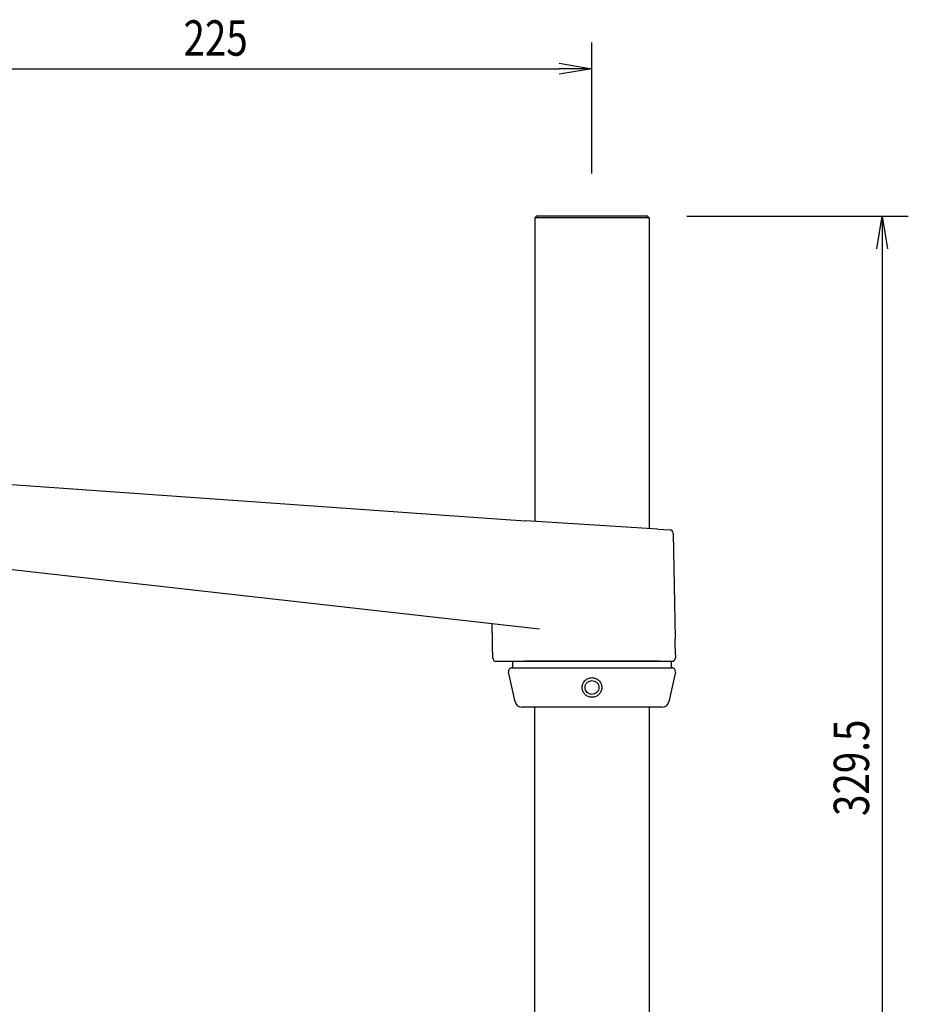
# Model space of a CAD drawing. Extents: x -84828 to 4751, y -65953 to 11908.
# Drawn here: x -83823 to -83552, y -65544 to -65243 of the extents above; entities that cross this region are included whole.
import ezdxf

# ---------------------------------------------------------------- set-up
doc = ezdxf.new("R2010")
doc.units = 0
doc.header["$LTSCALE"] = 0.0625
doc.layers.get('0').update_dxf_attribs({"linetype": 'CONTINUOUS'})
doc.styles.add('y-4', font='romans.shx', dxfattribs={"width": 0.8, "height": 10.8, "bigfont": 'BIGFONT.shx'})

msp = doc.modelspace()

# ---------------------------------------------------------------- linework, layer by layer
for p, q in [((-83648.38, -65290.22), (-83648.38, -65250.23)), ((-83658.38, -65256.56), (-83648.38, -65258.23)), ((-83863.38, -65258.23), (-83658.38, -65258.23)), ((-83648.38, -65258.23), (-83658.38, -65259.9)), ((-83648.38, -65258.23), (-83658.38, -65258.23)), ((-83665.88, -65303.72), (-83665.88, -65396.45)), ((-83630.88, -65303.72), (-83630.88, -65398.7)), ((-83619.38, -65303.22), (-83551.7, -65303.22)), ((-83561.36, -65313.22), (-83559.7, -65303.22)), ((-83559.7, -65303.22), (-83558.03, -65313.22)), ((-83559.7, -65303.22), (-83559.7, -65313.22)), ((-83559.7, -65313.22), (-83559.7, -65622.72)), ((-83672.88, -65441.22), (-83623.88, -65441.22)), ((-83672.7, -65439.22), (-83672.7, -65441.22)), ((-83672.7, -65439.22), (-83624.06, -65439.22)), ((-83672.7, -65441.22), (-83624.06, -65441.22)), ((-83624.06, -65441.22), (-83624.06, -65439.22)), ((-83671.83, -65451.65), (-83673.86, -65442.43)), ((-83622.9, -65442.43), (-83624.93, -65451.65))]:
    msp.add_line(p, q)
at = {"ltscale": 2}
for p, q in [((-83665.88, -65303.72), (-83665.38, -65303.22)), ((-83630.88, -65303.72), (-83665.88, -65303.72)), ((-83631.38, -65303.22), (-83665.38, -65303.22)), ((-83630.88, -65303.72), (-83631.38, -65303.22)), ((-83840.77, -65384.19), (-83673.13, -65395.98)), ((-83673.13, -65395.98), (-83668.62, -65396.27)), ((-83628.21, -65398.88), (-83668.62, -65396.27)), ((-83628.21, -65398.88), (-83624.5, -65399.11)), ((-83623.56, -65400.09), (-83623, -65432.22)), ((-83664.38, -65429.38), (-83860.11, -65407.38)), ((-83622.93, -65436.22), (-83622.9, -65438.2)), ((-83677.7, -65439.22), (-83669.03, -65439.22)), ((-83627.73, -65439.22), (-83669.03, -65439.22)), ((-83627.73, -65439.22), (-83623.9, -65439.22)), ((-83665.88, -65603.22), (-83665.88, -65453.22)), ((-83630.88, -65453.22), (-83630.88, -65603.22))]:
    msp.add_line(p, q, dxfattribs=at)
for centre, start, end in [((-83624.56, -65400.11), 1, 86.3157), ((-83677.7, -65438.22), 181, 270), ((-83623.9, -65438.22), 270, 1)]:
    msp.add_arc(centre, 1, start, end, dxfattribs=at)
for centre, radius, start, end in [((-83672.88, -65442.22), 1, 90, 192.402), ((-83623.88, -65442.22), 1, 347.6213, 90), ((-83669.88, -65451.22), 2, 192.402, 270), ((-83626.88, -65451.22), 2, 270, 347.6213)]:
    msp.add_arc(centre, radius, start, end)
msp.add_open_spline([(-83678.7, -65438.24), (-83678.88, -65427.83)], degree=1, dxfattribs=at)
msp.add_open_spline([(-83623, -65432.22), (-83623, -65432.23), (-83623.01, -65432.26), (-83623.01, -65432.28), (-83623.01, -65432.31), (-83623.01, -65432.33), (-83623.01, -65432.4), (-83623.02, -65432.46), (-83623.02, -65432.6), (-83623.03, -65432.69), (-83623.03, -65432.82), (-83623.03, -65432.87), (-83623.04, -65432.97), (-83623.04, -65433.02), (-83623.04, -65433.18), (-83623.05, -65433.3), (-83623.05, -65433.54), (-83623.05, -65433.66), (-83623.05, -65433.92), (-83623.05, -65434.05), (-83623.05, -65434.24), (-83623.05, -65434.31), (-83623.04, -65434.44), (-83623.04, -65434.57), (-83623.03, -65434.7), (-83623.03, -65434.82), (-83623.03, -65434.89), (-83623.02, -65435.07), (-83623.01, -65435.19), (-83623, -65435.41), (-83622.99, -65435.51), (-83622.98, -65435.7), (-83622.97, -65435.78), (-83622.96, -65435.9), (-83622.96, -65435.93), (-83622.95, -65436), (-83622.95, -65436.02), (-83622.94, -65436.1), (-83622.94, -65436.14), (-83622.94, -65436.2), (-83622.93, -65436.21), (-83622.93, -65436.22)], degree=3, knots=[0, 0, 0, 0, 0.055993, 0.087231, 0.087231, 0.118469, 0.118469, 0.180945, 0.180945, 0.243421, 0.243421, 0.274658, 0.274658, 0.305896, 0.305896, 0.368372, 0.368372, 0.430848, 0.430848, 0.493324, 0.493324, 0.524562, 0.524562, 0.5558, 0.587038, 0.587038, 0.618276, 0.618276, 0.680752, 0.680752, 0.743227, 0.743227, 0.805703, 0.805703, 0.836941, 0.836941, 0.868179, 0.868179, 0.930655, 0.930655, 1, 1, 1, 1], dxfattribs=at)
for points, knots in [([(-83651.38, -65447.22), (-83651.38, -65447.19), (-83651.38, -65447.13), (-83651.37, -65447.03), (-83651.37, -65446.94), (-83651.36, -65446.84), (-83651.34, -65446.74), (-83651.31, -65446.59), (-83651.26, -65446.37), (-83651.16, -65446.08), (-83651.03, -65445.8), (-83650.83, -65445.47), (-83650.53, -65445.1), (-83650.07, -65444.72), (-83649.55, -65444.43), (-83648.97, -65444.26), (-83648.38, -65444.2), (-83647.78, -65444.26), (-83647.21, -65444.44), (-83646.68, -65444.72), (-83646.23, -65445.1), (-83645.93, -65445.47), (-83645.73, -65445.8), (-83645.6, -65446.08), (-83645.5, -65446.37), (-83645.44, -65446.61), (-83645.41, -65446.79), (-83645.39, -65446.94), (-83645.38, -65447.08), (-83645.38, -65447.17), (-83645.38, -65447.22)], [0, 0, 0, 0, 0.009621, 0.019569, 0.029844, 0.040447, 0.051377, 0.062635, 0.088919, 0.125037, 0.161826, 0.18776, 0.250104, 0.312745, 0.375294, 0.438785, 0.500332, 0.561765, 0.625139, 0.687605, 0.749922, 0.812521, 0.83829, 0.874859, 0.911219, 0.937577, 0.954288, 0.970262, 0.985499, 1, 1, 1, 1]), ([(-83645.38, -65447.22), (-83645.38, -65447.25), (-83645.38, -65447.31), (-83645.38, -65447.39), (-83645.39, -65447.48), (-83645.4, -65447.56), (-83645.41, -65447.65), (-83645.42, -65447.73), (-83645.44, -65447.81), (-83645.46, -65447.89), (-83645.48, -65447.97), (-83645.5, -65448.05), (-83645.52, -65448.13), (-83645.55, -65448.21), (-83645.57, -65448.28), (-83645.63, -65448.42), (-83645.72, -65448.62), (-83645.87, -65448.87), (-83646.05, -65449.11), (-83646.3, -65449.4), (-83646.67, -65449.7), (-83647.17, -65449.99), (-83647.75, -65450.17), (-83648.38, -65450.24), (-83649, -65450.17), (-83649.58, -65449.99), (-83650.09, -65449.7), (-83650.46, -65449.4), (-83650.71, -65449.11), (-83650.89, -65448.87), (-83651.04, -65448.62), (-83651.14, -65448.39), (-83651.21, -65448.2), (-83651.26, -65448.05), (-83651.3, -65447.89), (-83651.34, -65447.73), (-83651.36, -65447.56), (-83651.38, -65447.39), (-83651.38, -65447.28), (-83651.38, -65447.22)], [0, 0, 0, 0, 0.009445, 0.018811, 0.028101, 0.037312, 0.046447, 0.055504, 0.064485, 0.073389, 0.082216, 0.090966, 0.09964, 0.108238, 0.11676, 0.125206, 0.156183, 0.18735, 0.218714, 0.250284, 0.308195, 0.369076, 0.43296, 0.499877, 0.566831, 0.63075, 0.691663, 0.749606, 0.781274, 0.812736, 0.844001, 0.875076, 0.892005, 0.909238, 0.926775, 0.944619, 0.962771, 0.98123, 1, 1, 1, 1]), ([(-83650.48, -65447.22), (-83650.48, -65446.94), (-83650.42, -65446.67), (-83650.21, -65446.16), (-83650.06, -65445.93), (-83649.67, -65445.54), (-83649.44, -65445.38), (-83648.93, -65445.17), (-83648.65, -65445.12), (-83648.1, -65445.12), (-83647.83, -65445.17), (-83647.32, -65445.38), (-83647.09, -65445.54), (-83646.7, -65445.93), (-83646.54, -65446.16), (-83646.33, -65446.67), (-83646.28, -65446.94), (-83646.28, -65447.22)], [0, 0, 0, 0, 0.125, 0.125, 0.25, 0.25, 0.375, 0.375, 0.5, 0.5, 0.625, 0.625, 0.75, 0.75, 0.875, 0.875, 1, 1, 1, 1]), ([(-83646.28, -65447.22), (-83646.28, -65447.49), (-83646.33, -65447.77), (-83646.54, -65448.28), (-83646.7, -65448.51), (-83647.09, -65448.9), (-83647.32, -65449.05), (-83647.83, -65449.26), (-83648.1, -65449.32), (-83648.65, -65449.32), (-83648.93, -65449.26), (-83649.44, -65449.05), (-83649.67, -65448.9), (-83650.06, -65448.51), (-83650.21, -65448.28), (-83650.42, -65447.77), (-83650.48, -65447.49), (-83650.48, -65447.22)], [0, 0, 0, 0, 0.125, 0.125, 0.25, 0.25, 0.375, 0.375, 0.5, 0.5, 0.625, 0.625, 0.75, 0.75, 0.875, 0.875, 1, 1, 1, 1]), ([(-83626.88, -65453.22), (-83626.88, -65453.22), (-83627.02, -65453.22), (-83627.57, -65453.22), (-83627.98, -65453.22), (-83629.05, -65453.22), (-83629.72, -65453.22), (-83631.28, -65453.22), (-83632.18, -65453.22), (-83634.17, -65453.22), (-83635.26, -65453.22), (-83637.6, -65453.22), (-83638.85, -65453.22), (-83641.45, -65453.22), (-83642.8, -65453.22), (-83645.56, -65453.22), (-83646.97, -65453.22), (-83649.79, -65453.22), (-83651.19, -65453.22), (-83653.95, -65453.22), (-83655.31, -65453.22), (-83657.91, -65453.22), (-83659.15, -65453.22), (-83661.49, -65453.22), (-83662.59, -65453.22), (-83664.58, -65453.22), (-83665.47, -65453.22), (-83667.04, -65453.22), (-83667.7, -65453.22), (-83668.78, -65453.22), (-83669.19, -65453.22), (-83669.74, -65453.22), (-83669.88, -65453.22), (-83669.88, -65453.22)], [0, 0, 0, 0, 0.0625, 0.0625, 0.125, 0.125, 0.1875, 0.1875, 0.25, 0.25, 0.3125, 0.3125, 0.375, 0.375, 0.4375, 0.4375, 0.5, 0.5, 0.5625, 0.5625, 0.625, 0.625, 0.6875, 0.6875, 0.75, 0.75, 0.8125, 0.8125, 0.875, 0.875, 0.9375, 0.9375, 1, 1, 1, 1])]:
    msp.add_open_spline(points, degree=3, knots=knots)

# ---------------------------------------------------------------- texts
at = {"style": 'y-4', "width": 0.8}
msp.add_text('225', height=10.8, dxfattribs=at).set_placement((-83773.22, -65254.23))
msp.add_text('329.5', height=10.8, rotation=90, dxfattribs=at).set_placement((-83563.7, -65486.48))

doc.saveas('drawing.dxf')
